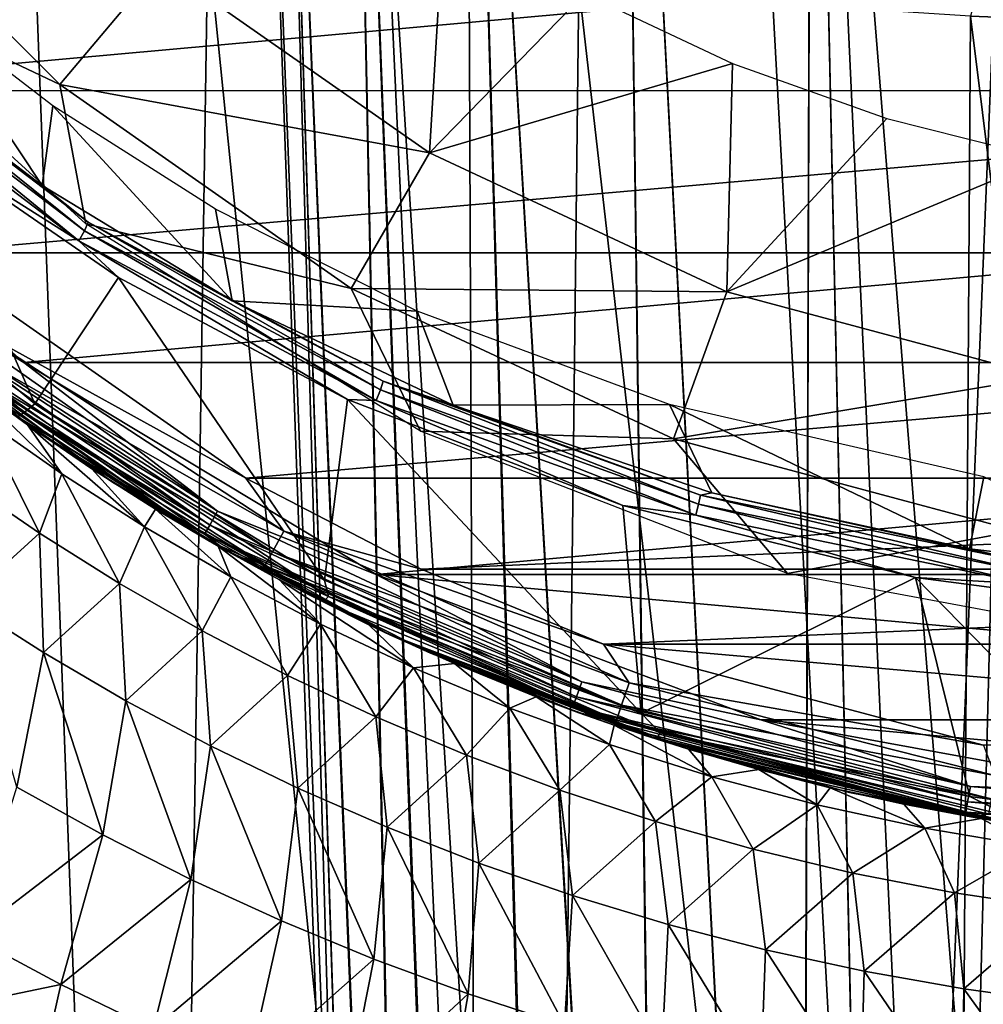
# Model space of a CAD drawing. Units: millimetres. Extents: x -138 to 138, y -717 to 134.
# Drawn here: x -14 to -4, y 23 to 33 of the extents above; entities that cross this region are included whole.
import ezdxf

# ---------------------------------------------------------------- set-up
doc = ezdxf.new("R2010")
doc.units = ezdxf.units.MM
doc.header["$LTSCALE"] = 88.774726
for name, color, linetype in [('11', 7, 'CONTINUOUS'), ('17', 7, 'CONTINUOUS'), ('178', 7, 'CONTINUOUS'), ('179', 7, 'CONTINUOUS'), ('18', 7, 'CONTINUOUS'), ('37', 7, 'CONTINUOUS'), ('56', 7, 'CONTINUOUS'), ('58', 7, 'CONTINUOUS'), ('59', 7, 'CONTINUOUS'), ('7', 7, 'CONTINUOUS'), ('77', 7, 'CONTINUOUS'), ('85', 7, 'CONTINUOUS'), ('87', 7, 'CONTINUOUS'), ('9', 7, 'CONTINUOUS'), ('91', 7, 'CONTINUOUS'), ('95', 7, 'CONTINUOUS')]:
    doc.layers.add(name, color=color, linetype=linetype)

msp = doc.modelspace()

# ---------------------------------------------------------------- linework, layer by layer
at = {"layer": '11', "linetype": 'Continuous'}
for points in [[(-11.966, 27.696, -42.75), (-15.188, 29.917, -26.055), (-15.402, 30.094, -42.75), (-11.966, 27.696, -42.75)], [(-14.514, 29.386, -26.73), (-15.188, 29.917, -26.055), (-11.966, 27.696, -42.75), (-14.514, 29.386, -26.73)], [(-13.844, 28.896, -27.355), (-14.514, 29.386, -26.73), (-11.966, 27.696, -42.75), (-13.844, 28.896, -27.355)], [(-13.179, 28.442, -27.932), (-13.844, 28.896, -27.355), (-11.966, 27.696, -42.75), (-13.179, 28.442, -27.932)], [(-12.523, 28.026, -28.464), (-13.179, 28.442, -27.932), (-11.966, 27.696, -42.75), (-12.523, 28.026, -28.464)], [(-11.878, 27.646, -28.951), (-12.523, 28.026, -28.464), (-11.966, 27.696, -42.75), (-11.878, 27.646, -28.951)], [(-10.103, 26.73, -42.75), (-11.878, 27.646, -28.951), (-11.966, 27.696, -42.75), (-10.103, 26.73, -42.75)], [(-11.247, 27.298, -29.396), (-11.878, 27.646, -28.951), (-10.103, 26.73, -42.75), (-11.247, 27.298, -29.396)], [(-10.327, 26.836, -29.99), (-11.247, 27.298, -29.396), (-10.103, 26.73, -42.75), (-10.327, 26.836, -29.99)], [(-9.444, 26.436, -30.504), (-10.327, 26.836, -29.99), (-10.103, 26.73, -42.75), (-9.444, 26.436, -30.504)], [(-8.162, 25.93, -42.75), (-9.444, 26.436, -30.504), (-10.103, 26.73, -42.75), (-8.162, 25.93, -42.75)], [(-8.6, 26.094, -30.944), (-9.444, 26.436, -30.504), (-8.162, 25.93, -42.75), (-8.6, 26.094, -30.944)], [(-7.797, 25.802, -31.32), (-8.6, 26.094, -30.944), (-8.162, 25.93, -42.75), (-7.797, 25.802, -31.32)], [(-4.122, 24.857, -42.75), (-7.797, 25.802, -31.32), (-8.162, 25.93, -42.75), (-4.122, 24.857, -42.75)], [(-7.033, 25.554, -31.64), (-7.797, 25.802, -31.32), (-4.122, 24.857, -42.75), (-7.033, 25.554, -31.64)], [(-6.308, 25.344, -31.91), (-7.033, 25.554, -31.64), (-4.122, 24.857, -42.75), (-6.308, 25.344, -31.91)], [(-5.571, 25.155, -32.154), (-6.308, 25.344, -31.91), (-4.122, 24.857, -42.75), (-5.571, 25.155, -32.154)], [(-4.812, 24.987, -32.37), (-5.571, 25.155, -32.154), (-4.122, 24.857, -42.75), (-4.812, 24.987, -32.37)], [(-4.018, 24.839, -32.562), (-4.812, 24.987, -32.37), (-4.122, 24.857, -42.75), (-4.018, 24.839, -32.562)], [(0, 24.5, -42.75), (-4.018, 24.839, -32.562), (-4.122, 24.857, -42.75), (0, 24.5, -42.75)], [(-4.018, 24.839, -32.562), (0, 24.5, -42.75), (-3.21, 24.716, -32.721), (-4.018, 24.839, -32.562)]]:
    msp.add_3dface(points, dxfattribs=at)
at = {"layer": '17', "linetype": 'Continuous'}
for points in [[(-14.514, 29.386, -26.73), (-13.844, 28.896, -27.355), (-13.49, 28.392, -25.599), (-14.514, 29.386, -26.73)], [(-14.514, 29.386, -26.73), (-13.49, 28.392, -25.599), (-14.309, 28.964, -24.833), (-14.514, 29.386, -26.73)], [(-13.718, 27.779, -23.634), (-14.511, 28.321, -22.887), (-14.309, 28.964, -24.833), (-13.718, 27.779, -23.634)], [(-13.49, 28.392, -25.599), (-13.718, 27.779, -23.634), (-14.309, 28.964, -24.833), (-13.49, 28.392, -25.599)], [(-13.844, 28.896, -27.355), (-13.179, 28.442, -27.932), (-12.637, 27.846, -26.334), (-13.844, 28.896, -27.355)], [(-13.844, 28.896, -27.355), (-12.637, 27.846, -26.334), (-13.49, 28.392, -25.599), (-13.844, 28.896, -27.355)], [(-13.179, 28.442, -27.932), (-12.523, 28.026, -28.464), (-12.637, 27.846, -26.334), (-13.179, 28.442, -27.932)], [(-13.718, 27.779, -23.634), (-14.499, 27.072, -21.605), (-14.511, 28.321, -22.887), (-13.718, 27.779, -23.634)], [(-12.895, 27.263, -24.353), (-13.718, 27.779, -23.634), (-13.49, 28.392, -25.599), (-12.895, 27.263, -24.353)], [(-12.637, 27.846, -26.334), (-12.895, 27.263, -24.353), (-13.49, 28.392, -25.599), (-12.637, 27.846, -26.334)], [(-12.523, 28.026, -28.464), (-11.748, 27.33, -27.034), (-12.637, 27.846, -26.334), (-12.523, 28.026, -28.464)], [(-12.523, 28.026, -28.464), (-11.878, 27.646, -28.951), (-11.748, 27.33, -27.034), (-12.523, 28.026, -28.464)], [(-12.043, 26.775, -25.039), (-12.895, 27.263, -24.353), (-12.637, 27.846, -26.334), (-12.043, 26.775, -25.039)], [(-11.748, 27.33, -27.034), (-12.043, 26.775, -25.039), (-12.637, 27.846, -26.334), (-11.748, 27.33, -27.034)], [(-13.677, 26.549, -22.334), (-14.499, 27.072, -21.605), (-13.718, 27.779, -23.634), (-13.677, 26.549, -22.334)], [(-12.895, 27.263, -24.353), (-13.677, 26.549, -22.334), (-13.718, 27.779, -23.634), (-12.895, 27.263, -24.353)], [(-11.878, 27.646, -28.951), (-11.247, 27.298, -29.396), (-10.824, 26.844, -27.695), (-11.878, 27.646, -28.951)], [(-11.878, 27.646, -28.951), (-10.824, 26.844, -27.695), (-11.748, 27.33, -27.034), (-11.878, 27.646, -28.951)], [(-11.163, 26.315, -25.691), (-12.043, 26.775, -25.039), (-11.748, 27.33, -27.034), (-11.163, 26.315, -25.691)], [(-10.824, 26.844, -27.695), (-11.163, 26.315, -25.691), (-11.748, 27.33, -27.034), (-10.824, 26.844, -27.695)], [(-11.247, 27.298, -29.396), (-10.327, 26.836, -29.99), (-9.865, 26.393, -28.314), (-11.247, 27.298, -29.396)], [(-11.247, 27.298, -29.396), (-9.865, 26.393, -28.314), (-10.824, 26.844, -27.695), (-11.247, 27.298, -29.396)], [(-12.829, 26.054, -23.033), (-13.677, 26.549, -22.334), (-12.895, 27.263, -24.353), (-12.829, 26.054, -23.033)], [(-12.043, 26.775, -25.039), (-12.829, 26.054, -23.033), (-12.895, 27.263, -24.353), (-12.043, 26.775, -25.039)], [(-13.677, 26.549, -22.334), (-13.953, 25.162, -21.228), (-14.499, 27.072, -21.605), (-13.677, 26.549, -22.334)], [(-10.255, 25.887, -26.305), (-11.163, 26.315, -25.691), (-10.824, 26.844, -27.695), (-10.255, 25.887, -26.305)], [(-9.865, 26.393, -28.314), (-10.255, 25.887, -26.305), (-10.824, 26.844, -27.695), (-9.865, 26.393, -28.314)], [(-10.327, 26.836, -29.99), (-9.444, 26.436, -30.504), (-9.865, 26.393, -28.314), (-10.327, 26.836, -29.99)], [(-11.956, 25.588, -23.7), (-12.829, 26.054, -23.033), (-12.043, 26.775, -25.039), (-11.956, 25.588, -23.7)], [(-11.163, 26.315, -25.691), (-11.956, 25.588, -23.7), (-12.043, 26.775, -25.039), (-11.163, 26.315, -25.691)], [(-13.067, 24.671, -21.914), (-13.953, 25.162, -21.228), (-13.677, 26.549, -22.334), (-13.067, 24.671, -21.914)], [(-12.829, 26.054, -23.033), (-13.067, 24.671, -21.914), (-13.677, 26.549, -22.334), (-12.829, 26.054, -23.033)], [(-9.319, 25.492, -26.877), (-10.255, 25.887, -26.305), (-9.865, 26.393, -28.314), (-9.319, 25.492, -26.877)], [(-9.444, 26.436, -30.504), (-8.872, 25.978, -28.886), (-9.865, 26.393, -28.314), (-9.444, 26.436, -30.504)], [(-8.872, 25.978, -28.886), (-9.319, 25.492, -26.877), (-9.865, 26.393, -28.314), (-8.872, 25.978, -28.886)], [(-9.444, 26.436, -30.504), (-8.6, 26.094, -30.944), (-8.872, 25.978, -28.886), (-9.444, 26.436, -30.504)], [(-11.058, 25.153, -24.332), (-11.956, 25.588, -23.7), (-11.163, 26.315, -25.691), (-11.058, 25.153, -24.332)], [(-10.255, 25.887, -26.305), (-11.058, 25.153, -24.332), (-11.163, 26.315, -25.691), (-10.255, 25.887, -26.305)], [(-8.6, 26.094, -30.944), (-7.847, 25.602, -29.407), (-8.872, 25.978, -28.886), (-8.6, 26.094, -30.944)], [(-8.6, 26.094, -30.944), (-7.797, 25.802, -31.32), (-7.847, 25.602, -29.407), (-8.6, 26.094, -30.944)], [(-12.158, 24.212, -22.567), (-13.067, 24.671, -21.914), (-12.829, 26.054, -23.033), (-12.158, 24.212, -22.567)], [(-11.956, 25.588, -23.7), (-12.158, 24.212, -22.567), (-12.829, 26.054, -23.033), (-11.956, 25.588, -23.7)], [(-8.358, 25.132, -27.404), (-9.319, 25.492, -26.877), (-8.872, 25.978, -28.886), (-8.358, 25.132, -27.404)], [(-7.847, 25.602, -29.407), (-8.358, 25.132, -27.404), (-8.872, 25.978, -28.886), (-7.847, 25.602, -29.407)], [(-10.136, 24.751, -24.926), (-11.058, 25.153, -24.332), (-10.255, 25.887, -26.305), (-10.136, 24.751, -24.926)], [(-9.319, 25.492, -26.877), (-10.136, 24.751, -24.926), (-10.255, 25.887, -26.305), (-9.319, 25.492, -26.877)], [(-7.797, 25.802, -31.32), (-6.791, 25.269, -29.871), (-7.847, 25.602, -29.407), (-7.797, 25.802, -31.32)], [(-7.797, 25.802, -31.32), (-7.033, 25.554, -31.64), (-6.791, 25.269, -29.871), (-7.797, 25.802, -31.32)], [(-11.226, 23.785, -23.184), (-12.158, 24.212, -22.567), (-11.956, 25.588, -23.7), (-11.226, 23.785, -23.184)], [(-11.058, 25.153, -24.332), (-11.226, 23.785, -23.184), (-11.956, 25.588, -23.7), (-11.058, 25.153, -24.332)], [(-7.373, 24.808, -27.881), (-8.358, 25.132, -27.404), (-7.847, 25.602, -29.407), (-7.373, 24.808, -27.881)], [(-6.791, 25.269, -29.871), (-7.373, 24.808, -27.881), (-7.847, 25.602, -29.407), (-6.791, 25.269, -29.871)], [(-9.192, 24.381, -25.477), (-10.136, 24.751, -24.926), (-9.319, 25.492, -26.877), (-9.192, 24.381, -25.477)], [(-8.358, 25.132, -27.404), (-9.192, 24.381, -25.477), (-9.319, 25.492, -26.877), (-8.358, 25.132, -27.404)], [(-7.033, 25.554, -31.64), (-6.308, 25.344, -31.91), (-6.791, 25.269, -29.871), (-7.033, 25.554, -31.64)], [(-6.365, 24.523, -28.305), (-7.373, 24.808, -27.881), (-6.791, 25.269, -29.871), (-6.365, 24.523, -28.305)], [(-6.308, 25.344, -31.91), (-5.707, 24.98, -30.273), (-6.791, 25.269, -29.871), (-6.308, 25.344, -31.91)], [(-5.707, 24.98, -30.273), (-6.365, 24.523, -28.305), (-6.791, 25.269, -29.871), (-5.707, 24.98, -30.273)], [(-6.308, 25.344, -31.91), (-5.571, 25.155, -32.154), (-5.707, 24.98, -30.273), (-6.308, 25.344, -31.91)], [(-13.067, 24.671, -21.914), (-14.43, 23.629, -20.453), (-13.953, 25.162, -21.228), (-13.067, 24.671, -21.914)], [(-5.571, 25.155, -32.154), (-4.598, 24.74, -30.611), (-5.707, 24.98, -30.273), (-5.571, 25.155, -32.154)], [(-5.571, 25.155, -32.154), (-4.812, 24.987, -32.37), (-4.598, 24.74, -30.611), (-5.571, 25.155, -32.154)], [(-10.274, 23.391, -23.762), (-11.226, 23.785, -23.184), (-11.058, 25.153, -24.332), (-10.274, 23.391, -23.762)], [(-10.136, 24.751, -24.926), (-10.274, 23.391, -23.762), (-11.058, 25.153, -24.332), (-10.136, 24.751, -24.926)], [(-8.226, 24.047, -25.983), (-9.192, 24.381, -25.477), (-8.358, 25.132, -27.404), (-8.226, 24.047, -25.983)], [(-7.373, 24.808, -27.881), (-8.226, 24.047, -25.983), (-8.358, 25.132, -27.404), (-7.373, 24.808, -27.881)], [(-5.337, 24.279, -28.671), (-6.365, 24.523, -28.305), (-5.707, 24.98, -30.273), (-5.337, 24.279, -28.671)], [(-4.598, 24.74, -30.611), (-5.337, 24.279, -28.671), (-5.707, 24.98, -30.273), (-4.598, 24.74, -30.611)], [(-4.812, 24.987, -32.37), (-4.018, 24.839, -32.562), (-4.598, 24.74, -30.611), (-4.812, 24.987, -32.37)], [(-9.301, 23.033, -24.299), (-10.274, 23.391, -23.762), (-10.136, 24.751, -24.926), (-9.301, 23.033, -24.299)], [(-9.192, 24.381, -25.477), (-9.301, 23.033, -24.299), (-10.136, 24.751, -24.926), (-9.192, 24.381, -25.477)], [(-7.242, 23.749, -26.441), (-8.226, 24.047, -25.983), (-7.373, 24.808, -27.881), (-7.242, 23.749, -26.441)], [(-6.365, 24.523, -28.305), (-7.242, 23.749, -26.441), (-7.373, 24.808, -27.881), (-6.365, 24.523, -28.305)], [(-4.018, 24.839, -32.562), (-3.468, 24.55, -30.878), (-4.598, 24.74, -30.611), (-4.018, 24.839, -32.562)], [(-4.018, 24.839, -32.562), (-3.21, 24.716, -32.721), (-3.468, 24.55, -30.878), (-4.018, 24.839, -32.562)], [(-13.5, 23.132, -21.122), (-14.43, 23.629, -20.453), (-13.067, 24.671, -21.914), (-13.5, 23.132, -21.122)], [(-12.158, 24.212, -22.567), (-13.5, 23.132, -21.122), (-13.067, 24.671, -21.914), (-12.158, 24.212, -22.567)], [(-4.292, 24.076, -28.977), (-5.337, 24.279, -28.671), (-4.598, 24.74, -30.611), (-4.292, 24.076, -28.977)], [(-3.468, 24.55, -30.878), (-4.292, 24.076, -28.977), (-4.598, 24.74, -30.611), (-3.468, 24.55, -30.878)], [(-3.232, 23.917, -29.219), (-4.292, 24.076, -28.977), (-3.468, 24.55, -30.878), (-3.232, 23.917, -29.219)], [(-6.24, 23.489, -26.846), (-7.242, 23.749, -26.441), (-6.365, 24.523, -28.305), (-6.24, 23.489, -26.846)], [(-5.337, 24.279, -28.671), (-6.24, 23.489, -26.846), (-6.365, 24.523, -28.305), (-5.337, 24.279, -28.671)], [(-8.311, 22.711, -24.79), (-9.301, 23.033, -24.299), (-9.192, 24.381, -25.477), (-8.311, 22.711, -24.79)], [(-8.226, 24.047, -25.983), (-8.311, 22.711, -24.79), (-9.192, 24.381, -25.477), (-8.226, 24.047, -25.983)], [(-5.223, 23.267, -27.196), (-6.24, 23.489, -26.846), (-5.337, 24.279, -28.671), (-5.223, 23.267, -27.196)], [(-4.292, 24.076, -28.977), (-5.223, 23.267, -27.196), (-5.337, 24.279, -28.671), (-4.292, 24.076, -28.977)], [(-12.548, 22.669, -21.758), (-13.5, 23.132, -21.122), (-12.158, 24.212, -22.567), (-12.548, 22.669, -21.758)], [(-11.226, 23.785, -23.184), (-12.548, 22.669, -21.758), (-12.158, 24.212, -22.567), (-11.226, 23.785, -23.184)], [(-7.305, 22.425, -25.232), (-8.311, 22.711, -24.79), (-8.226, 24.047, -25.983), (-7.305, 22.425, -25.232)], [(-7.242, 23.749, -26.441), (-7.305, 22.425, -25.232), (-8.226, 24.047, -25.983), (-7.242, 23.749, -26.441)], [(-4.194, 23.085, -27.487), (-5.223, 23.267, -27.196), (-4.292, 24.076, -28.977), (-4.194, 23.085, -27.487)], [(-3.232, 23.917, -29.219), (-4.194, 23.085, -27.487), (-4.292, 24.076, -28.977), (-3.232, 23.917, -29.219)], [(-3.155, 22.942, -27.717), (-4.194, 23.085, -27.487), (-3.232, 23.917, -29.219), (-3.155, 22.942, -27.717)], [(-11.574, 22.24, -22.358), (-12.548, 22.669, -21.758), (-11.226, 23.785, -23.184), (-11.574, 22.24, -22.358)], [(-10.274, 23.391, -23.762), (-11.574, 22.24, -22.358), (-11.226, 23.785, -23.184), (-10.274, 23.391, -23.762)], [(-6.286, 22.177, -25.624), (-7.305, 22.425, -25.232), (-7.242, 23.749, -26.441), (-6.286, 22.177, -25.624)], [(-6.24, 23.489, -26.846), (-6.286, 22.177, -25.624), (-7.242, 23.749, -26.441), (-6.24, 23.489, -26.846)], [(-13.5, 23.132, -21.122), (-14.556, 22.911, -20.325), (-14.43, 23.629, -20.453), (-13.5, 23.132, -21.122)], [(-5.255, 21.967, -25.961), (-6.286, 22.177, -25.624), (-6.24, 23.489, -26.846), (-5.255, 21.967, -25.961)], [(-5.223, 23.267, -27.196), (-5.255, 21.967, -25.961), (-6.24, 23.489, -26.846), (-5.223, 23.267, -27.196)], [(-10.581, 21.846, -22.919), (-11.574, 22.24, -22.358), (-10.274, 23.391, -23.762), (-10.581, 21.846, -22.919)], [(-9.301, 23.033, -24.299), (-10.581, 21.846, -22.919), (-10.274, 23.391, -23.762), (-9.301, 23.033, -24.299)], [(-4.214, 21.795, -26.241), (-5.255, 21.967, -25.961), (-5.223, 23.267, -27.196), (-4.214, 21.795, -26.241)], [(-4.194, 23.085, -27.487), (-4.214, 21.795, -26.241), (-5.223, 23.267, -27.196), (-4.194, 23.085, -27.487)], [(-13.725, 22.122, -20.896), (-14.556, 22.911, -20.325), (-13.5, 23.132, -21.122), (-13.725, 22.122, -20.896)], [(-12.548, 22.669, -21.758), (-13.725, 22.122, -20.896), (-13.5, 23.132, -21.122), (-12.548, 22.669, -21.758)], [(-9.57, 21.489, -23.438), (-10.581, 21.846, -22.919), (-9.301, 23.033, -24.299), (-9.57, 21.489, -23.438)], [(-8.311, 22.711, -24.79), (-9.57, 21.489, -23.438), (-9.301, 23.033, -24.299), (-8.311, 22.711, -24.79)], [(-3.167, 21.662, -26.461), (-4.214, 21.795, -26.241), (-4.194, 23.085, -27.487), (-3.167, 21.662, -26.461)], [(-3.155, 22.942, -27.717), (-3.167, 21.662, -26.461), (-4.194, 23.085, -27.487), (-3.155, 22.942, -27.717)]]:
    msp.add_3dface(points, dxfattribs=at)
at = {"layer": '178', "color": 7, "linetype": 'Continuous', "true_color": 0xdff1ff}
for points in [[(-10.274, 6.175, 50.5), (-10.166, 6.175, 51.988), (-11.525, 41.2, 50.5), (-10.274, 6.175, 50.5)], [(-11.525, 41.2, 50.5), (-10.166, 6.175, 51.988), (-11.273, 41.2, 52.896), (-11.525, 41.2, 50.5)], [(-10.166, 6.175, 51.988), (-9.818, 6.175, 53.528), (-11.273, 41.2, 52.896), (-10.166, 6.175, 51.988)], [(-11.273, 41.2, 52.896), (-9.818, 6.175, 53.528), (-10.529, 41.2, 55.188), (-11.273, 41.2, 52.896)], [(-9.202, 6.175, 55.07), (-8.333, 6.175, 56.511), (-10.529, 41.2, 55.188), (-9.202, 6.175, 55.07)], [(-10.529, 41.2, 55.188), (-8.333, 6.175, 56.511), (-9.324, 41.2, 57.274), (-10.529, 41.2, 55.188)], [(-9.818, 6.175, 53.528), (-9.202, 6.175, 55.07), (-10.529, 41.2, 55.188), (-9.818, 6.175, 53.528)], [(-8.333, 6.175, 56.511), (-7.253, 6.175, 57.776), (-9.324, 41.2, 57.274), (-8.333, 6.175, 56.511)], [(-9.324, 41.2, 57.274), (-7.253, 6.175, 57.776), (-7.712, 41.2, 59.065), (-9.324, 41.2, 57.274)], [(-7.253, 6.175, 57.776), (-5.879, 6.175, 58.926), (-7.712, 41.2, 59.065), (-7.253, 6.175, 57.776)], [(-7.712, 41.2, 59.065), (-5.879, 6.175, 58.926), (-5.763, 41.2, 60.481), (-7.712, 41.2, 59.065)], [(-5.879, 6.175, 58.926), (-5, 6.175, 59.475), (-5.763, 41.2, 60.481), (-5.879, 6.175, 58.926)], [(-5, 6.175, 59.475), (-4.341, 10.493, 59.982), (-5.763, 41.2, 60.481), (-5, 6.175, 59.475)], [(-5.763, 41.2, 60.481), (-4.341, 10.493, 59.982), (-3.3, 10.493, 60.392), (-5.763, 41.2, 60.481)], [(-3.561, 41.2, 61.461), (-5.763, 41.2, 60.481), (-3.3, 10.493, 60.392), (-3.561, 41.2, 61.461)]]:
    msp.add_3dface(points, dxfattribs=at)
at = {"layer": '179', "color": 7, "linetype": 'Continuous', "true_color": 0xdff1ff}
for points in [[(-10.274, 6.175, 50.5), (-11.525, 41.2, 50.5), (-11.273, 41.2, 48.104), (-10.274, 6.175, 50.5)], [(-10.274, 6.175, 50.5), (-11.273, 41.2, 48.104), (-10.163, 6.175, 48.992), (-10.274, 6.175, 50.5)], [(-11.273, 41.2, 48.104), (-10.529, 41.2, 45.812), (-9.803, 6.175, 47.426), (-11.273, 41.2, 48.104)], [(-10.163, 6.175, 48.992), (-11.273, 41.2, 48.104), (-9.803, 6.175, 47.426), (-10.163, 6.175, 48.992)], [(-10.529, 41.2, 45.812), (-9.324, 41.2, 43.726), (-9.182, 6.175, 45.89), (-10.529, 41.2, 45.812)], [(-9.803, 6.175, 47.426), (-10.529, 41.2, 45.812), (-9.182, 6.175, 45.89), (-9.803, 6.175, 47.426)], [(-9.324, 41.2, 43.726), (-7.712, 41.2, 41.935), (-7.24, 6.175, 43.211), (-9.324, 41.2, 43.726)], [(-9.182, 6.175, 45.89), (-9.324, 41.2, 43.726), (-8.314, 6.175, 44.464), (-9.182, 6.175, 45.89)], [(-8.314, 6.175, 44.464), (-9.324, 41.2, 43.726), (-7.24, 6.175, 43.211), (-8.314, 6.175, 44.464)], [(-7.712, 41.2, 41.935), (-5.763, 41.2, 40.519), (-5.87, 6.175, 42.068), (-7.712, 41.2, 41.935)], [(-7.24, 6.175, 43.211), (-7.712, 41.2, 41.935), (-5.87, 6.175, 42.068), (-7.24, 6.175, 43.211)], [(-5.87, 6.175, 42.068), (-5.763, 41.2, 40.519), (-4.995, 6.175, 41.522), (-5.87, 6.175, 42.068)], [(-5.763, 41.2, 40.519), (-3.561, 41.2, 39.539), (-4.995, 6.175, 41.522), (-5.763, 41.2, 40.519)], [(-4.995, 6.175, 41.522), (-3.561, 41.2, 39.539), (-4.341, 10.493, 41.018), (-4.995, 6.175, 41.522)], [(-4.341, 10.493, 41.018), (-3.561, 41.2, 39.539), (-3.3, 10.493, 40.608), (-4.341, 10.493, 41.018)]]:
    msp.add_3dface(points, dxfattribs=at)
at = {"layer": '18', "linetype": 'Continuous'}
msp.add_3dface([(-4.125, 33.107, 24.657), (-2.064, 33.027, 24.915), (-3.655, 34.864, 24.934), (-4.125, 33.107, 24.657)], dxfattribs=at)
at = {"layer": '37', "linetype": 'Continuous'}
for points in [[(-14.919, 30.668, -43.5), (-11.592, 28.346, -43.5), (-14.456, 29.926, -43.443), (-14.919, 30.668, -43.5)], [(-11.966, 27.696, -42.75), (-15.402, 30.094, -42.75), (-14.706, 29.606, -43.037), (-11.966, 27.696, -42.75)], [(-11.202, 27.8, -43.443), (-14.606, 29.734, -43.281), (-14.456, 29.926, -43.443), (-11.202, 27.8, -43.443)], [(-11.592, 28.346, -43.5), (-11.202, 27.8, -43.443), (-14.456, 29.926, -43.443), (-11.592, 28.346, -43.5)], [(-11.318, 27.586, -43.281), (-14.706, 29.606, -43.037), (-14.606, 29.734, -43.281), (-11.318, 27.586, -43.281)], [(-11.318, 27.586, -43.281), (-14.606, 29.734, -43.281), (-11.202, 27.8, -43.443), (-11.318, 27.586, -43.281)], [(-11.396, 27.443, -43.037), (-11.966, 27.696, -42.75), (-14.706, 29.606, -43.037), (-11.396, 27.443, -43.037)], [(-11.396, 27.443, -43.037), (-14.706, 29.606, -43.037), (-11.318, 27.586, -43.281), (-11.396, 27.443, -43.037)], [(-11.592, 28.346, -43.5), (-9.787, 27.41, -43.5), (-11.202, 27.8, -43.443), (-11.592, 28.346, -43.5)], [(-7.642, 26.239, -43.443), (-11.318, 27.586, -43.281), (-11.202, 27.8, -43.443), (-7.642, 26.239, -43.443)], [(-9.787, 27.41, -43.5), (-7.906, 26.635, -43.5), (-11.202, 27.8, -43.443), (-9.787, 27.41, -43.5)], [(-7.906, 26.635, -43.5), (-7.642, 26.239, -43.443), (-11.202, 27.8, -43.443), (-7.906, 26.635, -43.5)], [(-10.103, 26.73, -42.75), (-11.966, 27.696, -42.75), (-11.396, 27.443, -43.037), (-10.103, 26.73, -42.75)], [(-7.721, 26.008, -43.281), (-11.396, 27.443, -43.037), (-11.318, 27.586, -43.281), (-7.721, 26.008, -43.281)], [(-7.721, 26.008, -43.281), (-11.318, 27.586, -43.281), (-7.642, 26.239, -43.443), (-7.721, 26.008, -43.281)], [(-7.774, 25.854, -43.037), (-10.103, 26.73, -42.75), (-11.396, 27.443, -43.037), (-7.774, 25.854, -43.037)], [(-7.774, 25.854, -43.037), (-11.396, 27.443, -43.037), (-7.721, 26.008, -43.281), (-7.774, 25.854, -43.037)], [(-8.162, 25.93, -42.75), (-10.103, 26.73, -42.75), (-7.774, 25.854, -43.037), (-8.162, 25.93, -42.75)], [(-7.906, 26.635, -43.5), (-3.992, 25.595, -43.5), (-7.642, 26.239, -43.443), (-7.906, 26.635, -43.5)], [(-3.874, 25.285, -43.443), (-7.721, 26.008, -43.281), (-7.642, 26.239, -43.443), (-3.874, 25.285, -43.443)], [(-3.992, 25.595, -43.5), (-3.874, 25.285, -43.443), (-7.642, 26.239, -43.443), (-3.992, 25.595, -43.5)], [(-3.914, 25.044, -43.281), (-7.774, 25.854, -43.037), (-7.721, 26.008, -43.281), (-3.914, 25.044, -43.281)], [(-3.914, 25.044, -43.281), (-7.721, 26.008, -43.281), (-3.874, 25.285, -43.443), (-3.914, 25.044, -43.281)], [(-4.122, 24.857, -42.75), (-8.162, 25.93, -42.75), (-7.774, 25.854, -43.037), (-4.122, 24.857, -42.75)], [(-3.941, 24.884, -43.037), (-4.122, 24.857, -42.75), (-7.774, 25.854, -43.037), (-3.941, 24.884, -43.037)], [(-3.941, 24.884, -43.037), (-7.774, 25.854, -43.037), (-3.914, 25.044, -43.281), (-3.941, 24.884, -43.037)], [(0, 24.557, -43.037), (-4.122, 24.857, -42.75), (-3.941, 24.884, -43.037), (0, 24.557, -43.037)], [(0, 24.5, -42.75), (-4.122, 24.857, -42.75), (0, 24.557, -43.037), (0, 24.5, -42.75)]]:
    msp.add_3dface(points, dxfattribs=at)
at = {"layer": '56', "color": 7, "linetype": 'Continuous', "true_color": 0xdff1ff}
for points in [[(-16.099, 34.991, -47.307), (-13.509, 32.401, -47.307), (-16.238, 33.697, -43.5), (-16.099, 34.991, -47.307)], [(-13.509, 32.401, -47.307), (-16.099, 34.991, -47.307), (-12.472, 33.636, -50.89), (-13.509, 32.401, -47.307)], [(-9.701, 31.697, -50.89), (-12.472, 33.636, -50.89), (-9.55, 34.207, -54.127), (-9.701, 31.697, -50.89)], [(-8.103, 33.34, -54.127), (-9.701, 31.697, -50.89), (-9.55, 34.207, -54.127), (-8.103, 33.34, -54.127)], [(-16.238, 33.697, -43.5), (-13.509, 32.401, -47.307), (-13.242, 30.965, -43.5), (-16.238, 33.697, -43.5)], [(-9.701, 31.697, -50.89), (-13.509, 32.401, -47.307), (-12.472, 33.636, -50.89), (-9.701, 31.697, -50.89)], [(-6.578, 32.619, -54.127), (-9.701, 31.697, -50.89), (-8.103, 33.34, -54.127), (-6.578, 32.619, -54.127)], [(-6.636, 30.267, -50.89), (-9.701, 31.697, -50.89), (-6.578, 32.619, -54.127), (-6.636, 30.267, -50.89)], [(-4.99, 32.05, -54.127), (-6.636, 30.267, -50.89), (-6.578, 32.619, -54.127), (-4.99, 32.05, -54.127)], [(-13.509, 32.401, -47.307), (-10.508, 30.3, -47.307), (-13.242, 30.965, -43.5), (-13.509, 32.401, -47.307)], [(-10.508, 30.3, -47.307), (-13.509, 32.401, -47.307), (-9.701, 31.697, -50.89), (-10.508, 30.3, -47.307)], [(-3.354, 31.64, -54.127), (-6.636, 30.267, -50.89), (-4.99, 32.05, -54.127), (-3.354, 31.64, -54.127)], [(-6.636, 30.267, -50.89), (-10.508, 30.3, -47.307), (-9.701, 31.697, -50.89), (-6.636, 30.267, -50.89)], [(-3.369, 29.392, -50.89), (-6.636, 30.267, -50.89), (-3.354, 31.64, -54.127), (-3.369, 29.392, -50.89)], [(-13.242, 30.965, -43.5), (-10.508, 30.3, -47.307), (-9.794, 28.831, -43.5), (-13.242, 30.965, -43.5)], [(-10.508, 30.3, -47.307), (-7.188, 28.751, -47.307), (-9.794, 28.831, -43.5), (-10.508, 30.3, -47.307)], [(-7.188, 28.751, -47.307), (-10.508, 30.3, -47.307), (-6.636, 30.267, -50.89), (-7.188, 28.751, -47.307)], [(-3.369, 29.392, -50.89), (-7.188, 28.751, -47.307), (-6.636, 30.267, -50.89), (-3.369, 29.392, -50.89)], [(-3.649, 27.803, -47.307), (-7.188, 28.751, -47.307), (-3.369, 29.392, -50.89), (-3.649, 27.803, -47.307)], [(-9.794, 28.831, -43.5), (-7.188, 28.751, -47.307), (-6.013, 27.366, -43.5), (-9.794, 28.831, -43.5)], [(-7.188, 28.751, -47.307), (-3.649, 27.803, -47.307), (-6.013, 27.366, -43.5), (-7.188, 28.751, -47.307)], [(-6.013, 27.366, -43.5), (-3.649, 27.803, -47.307), (-2.027, 26.621, -43.5), (-6.013, 27.366, -43.5)]]:
    msp.add_3dface(points, dxfattribs=at)
at = {"layer": '58', "color": 7, "linetype": 'Continuous', "true_color": 0xdff1ff}
for points in [[(-13.748, 28.828, -74.47), (-15.565, 30.232, -53.032), (-15.618, 30.277, -74.47), (-13.748, 28.828, -74.47)], [(-12.967, 28.304, -53.687), (-15.565, 30.232, -53.032), (-13.748, 28.828, -74.47), (-12.967, 28.304, -53.687)], [(-11.797, 27.6, -74.47), (-12.967, 28.304, -53.687), (-13.748, 28.828, -74.47), (-11.797, 27.6, -74.47)], [(-10.114, 26.735, -54.221), (-12.967, 28.304, -53.687), (-11.797, 27.6, -74.47), (-10.114, 26.735, -54.221)], [(-9.69, 26.543, -74.47), (-10.114, 26.735, -54.221), (-11.797, 27.6, -74.47), (-9.69, 26.543, -74.47)], [(-7.053, 25.56, -54.621), (-10.114, 26.735, -54.221), (-7.488, 25.698, -74.47), (-7.053, 25.56, -54.621)], [(-7.488, 25.698, -74.47), (-10.114, 26.735, -54.221), (-9.69, 26.543, -74.47), (-7.488, 25.698, -74.47)], [(-5.372, 25.109, -74.47), (-7.053, 25.56, -54.621), (-7.488, 25.698, -74.47), (-5.372, 25.109, -74.47)], [(-3.881, 24.816, -54.873), (-7.053, 25.56, -54.621), (-5.372, 25.109, -74.47), (-3.881, 24.816, -54.873)], [(-3.43, 24.746, -74.47), (-3.881, 24.816, -54.873), (-5.372, 25.109, -74.47), (-3.43, 24.746, -74.47)]]:
    msp.add_3dface(points, dxfattribs=at)
at = {"layer": '59', "color": 7, "linetype": 'Continuous', "true_color": 0xdff1ff}
for points in [[(-17.06, 32.339, -74.97), (-19.684, 35.662, -74.97), (19.683, 35.662, -74.97), (-17.06, 32.339, -74.97)], [(17.06, 32.338, -74.97), (-17.06, 32.339, -74.97), (19.683, 35.662, -74.97), (17.06, 32.338, -74.97)], [(-13.881, 29.538, -74.97), (-17.06, 32.339, -74.97), (17.06, 32.338, -74.97), (-13.881, 29.538, -74.97)], [(13.88, 29.537, -74.97), (-13.881, 29.538, -74.97), (17.06, 32.338, -74.97), (13.88, 29.537, -74.97)], [(-10.25, 27.353, -74.97), (-13.881, 29.538, -74.97), (13.88, 29.537, -74.97), (-10.25, 27.353, -74.97)], [(10.249, 27.353, -74.97), (-10.25, 27.353, -74.97), (13.88, 29.537, -74.97), (10.249, 27.353, -74.97)], [(-6.288, 25.857, -74.97), (-10.25, 27.353, -74.97), (6.288, 25.857, -74.97), (-6.288, 25.857, -74.97)], [(6.288, 25.857, -74.97), (-10.25, 27.353, -74.97), (10.249, 27.353, -74.97), (6.288, 25.857, -74.97)], [(-2.12, 25.096, -74.97), (-6.288, 25.857, -74.97), (2.119, 25.096, -74.97), (-2.12, 25.096, -74.97)], [(2.119, 25.096, -74.97), (-6.288, 25.857, -74.97), (6.288, 25.857, -74.97), (2.119, 25.096, -74.97)]]:
    msp.add_3dface(points, dxfattribs=at)
at = {"layer": '7', "linetype": 'Continuous'}
for points in [[(-12.5, 0, 21.651), (-15.478, 34.467, 19.633), (-16.07, 0, 19.151), (-12.5, 0, 21.651)], [(-13.781, 34.169, 20.859), (-15.478, 34.467, 19.633), (-12.5, 0, 21.651), (-13.781, 34.169, 20.859)], [(-11.986, 33.889, 21.939), (-13.781, 34.169, 20.859), (-12.5, 0, 21.651), (-11.986, 33.889, 21.939)], [(-8.551, 0, 23.492), (-11.986, 33.889, 21.939), (-12.5, 0, 21.651), (-8.551, 0, 23.492)], [(-10.108, 33.635, 22.865), (-11.986, 33.889, 21.939), (-8.551, 0, 23.492), (-10.108, 33.635, 22.865)], [(-8.162, 33.415, 23.63), (-10.108, 33.635, 22.865), (-8.551, 0, 23.492), (-8.162, 33.415, 23.63)], [(-4.341, 0, 24.62), (-8.162, 33.415, 23.63), (-8.551, 0, 23.492), (-4.341, 0, 24.62)], [(-6.163, 33.238, 24.229), (-8.162, 33.415, 23.63), (-4.341, 0, 24.62), (-6.163, 33.238, 24.229)], [(-4.125, 33.107, 24.657), (-6.163, 33.238, 24.229), (-4.341, 0, 24.62), (-4.125, 33.107, 24.657)], [(0, 0, 25), (-4.125, 33.107, 24.657), (-4.341, 0, 24.62), (0, 0, 25)], [(-2.064, 33.027, 24.915), (-4.125, 33.107, 24.657), (0, 0, 25), (-2.064, 33.027, 24.915)]]:
    msp.add_3dface(points, dxfattribs=at)
at = {"layer": '77', "color": 7, "linetype": 'Continuous', "true_color": 0xdff1ff}
for points in [[(-17.06, 32.339, -74.97), (-13.881, 29.538, -74.97), (-15.273, 30.389, -74.932), (-17.06, 32.339, -74.97)], [(-15.273, 30.389, -74.932), (-11.884, 28.005, -74.932), (-15.378, 30.265, -74.824), (-15.273, 30.389, -74.932)], [(-15.273, 30.389, -74.932), (-13.881, 29.538, -74.97), (-11.884, 28.005, -74.932), (-15.273, 30.389, -74.932)], [(-13.748, 28.828, -74.47), (-15.618, 30.277, -74.47), (-15.448, 30.182, -74.661), (-13.748, 28.828, -74.47)], [(-15.378, 30.265, -74.824), (-11.965, 27.864, -74.824), (-15.448, 30.182, -74.661), (-15.378, 30.265, -74.824)], [(-15.378, 30.265, -74.824), (-11.884, 28.005, -74.932), (-11.965, 27.864, -74.824), (-15.378, 30.265, -74.824)], [(-13.748, 28.828, -74.47), (-15.448, 30.182, -74.661), (-12.02, 27.771, -74.661), (-13.748, 28.828, -74.47)], [(-15.448, 30.182, -74.661), (-11.965, 27.864, -74.824), (-12.02, 27.771, -74.661), (-15.448, 30.182, -74.661)], [(-13.881, 29.538, -74.97), (-10.25, 27.353, -74.97), (-11.884, 28.005, -74.932), (-13.881, 29.538, -74.97)], [(-11.797, 27.6, -74.47), (-13.748, 28.828, -74.47), (-12.02, 27.771, -74.661), (-11.797, 27.6, -74.47)], [(-11.884, 28.005, -74.932), (-8.13, 26.248, -74.932), (-11.965, 27.864, -74.824), (-11.884, 28.005, -74.932)], [(-11.884, 28.005, -74.932), (-10.25, 27.353, -74.97), (-8.13, 26.248, -74.932), (-11.884, 28.005, -74.932)], [(-11.965, 27.864, -74.824), (-8.186, 26.095, -74.824), (-12.02, 27.771, -74.661), (-11.965, 27.864, -74.824)], [(-11.965, 27.864, -74.824), (-8.13, 26.248, -74.932), (-8.186, 26.095, -74.824), (-11.965, 27.864, -74.824)], [(-11.797, 27.6, -74.47), (-12.02, 27.771, -74.661), (-8.223, 25.993, -74.661), (-11.797, 27.6, -74.47)], [(-12.02, 27.771, -74.661), (-8.186, 26.095, -74.824), (-8.223, 25.993, -74.661), (-12.02, 27.771, -74.661)], [(-9.69, 26.543, -74.47), (-11.797, 27.6, -74.47), (-8.223, 25.993, -74.661), (-9.69, 26.543, -74.47)], [(-10.25, 27.353, -74.97), (-6.288, 25.857, -74.97), (-8.13, 26.248, -74.932), (-10.25, 27.353, -74.97)], [(-7.488, 25.698, -74.47), (-9.69, 26.543, -74.47), (-8.223, 25.993, -74.661), (-7.488, 25.698, -74.47)], [(-8.13, 26.248, -74.932), (-4.128, 25.171, -74.932), (-8.186, 26.095, -74.824), (-8.13, 26.248, -74.932)], [(-8.13, 26.248, -74.932), (-6.288, 25.857, -74.97), (-4.128, 25.171, -74.932), (-8.13, 26.248, -74.932)], [(-8.186, 26.095, -74.824), (-4.157, 25.011, -74.824), (-8.223, 25.993, -74.661), (-8.186, 26.095, -74.824)], [(-8.186, 26.095, -74.824), (-4.128, 25.171, -74.932), (-4.157, 25.011, -74.824), (-8.186, 26.095, -74.824)], [(-7.488, 25.698, -74.47), (-8.223, 25.993, -74.661), (-4.176, 24.905, -74.661), (-7.488, 25.698, -74.47)], [(-8.223, 25.993, -74.661), (-4.157, 25.011, -74.824), (-4.176, 24.905, -74.661), (-8.223, 25.993, -74.661)], [(-6.288, 25.857, -74.97), (-2.12, 25.096, -74.97), (-4.128, 25.171, -74.932), (-6.288, 25.857, -74.97)], [(-5.372, 25.109, -74.47), (-7.488, 25.698, -74.47), (-4.176, 24.905, -74.661), (-5.372, 25.109, -74.47)], [(-4.128, 25.171, -74.932), (0, 24.809, -74.932), (-4.157, 25.011, -74.824), (-4.128, 25.171, -74.932)], [(-4.128, 25.171, -74.932), (-2.12, 25.096, -74.97), (0, 24.809, -74.932), (-4.128, 25.171, -74.932)], [(-3.43, 24.746, -74.47), (-5.372, 25.109, -74.47), (-4.176, 24.905, -74.661), (-3.43, 24.746, -74.47)], [(-4.157, 25.011, -74.824), (0, 24.646, -74.824), (-4.176, 24.905, -74.661), (-4.157, 25.011, -74.824)], [(-4.157, 25.011, -74.824), (0, 24.809, -74.932), (0, 24.646, -74.824), (-4.157, 25.011, -74.824)], [(-3.43, 24.746, -74.47), (-4.176, 24.905, -74.661), (0, 24.538, -74.661), (-3.43, 24.746, -74.47)], [(-4.176, 24.905, -74.661), (0, 24.646, -74.824), (0, 24.538, -74.661), (-4.176, 24.905, -74.661)]]:
    msp.add_3dface(points, dxfattribs=at)
at = {"layer": '85', "color": 7, "linetype": 'Continuous', "true_color": 0xdff1ff}
for points in [[(-16.447, 31.338, -52.412), (-13.768, 29.111, -53.179), (-14.958, 31.829, -52.243), (-16.447, 31.338, -52.412)], [(-14.958, 31.829, -52.243), (-13.768, 29.111, -53.179), (-12.906, 30.413, -52.731), (-14.958, 31.829, -52.243)], [(-13.768, 29.111, -53.179), (-10.781, 27.296, -53.804), (-12.906, 30.413, -52.731), (-13.768, 29.111, -53.179)], [(-12.906, 30.413, -52.731), (-10.781, 27.296, -53.804), (-10.547, 29.158, -53.163), (-12.906, 30.413, -52.731)], [(-10.781, 27.296, -53.804), (-7.52, 25.927, -54.276), (-10.547, 29.158, -53.163), (-10.781, 27.296, -53.804)], [(-10.547, 29.158, -53.163), (-7.52, 25.927, -54.276), (-7.708, 28.066, -53.539), (-10.547, 29.158, -53.163)], [(-7.708, 28.066, -53.539), (-7.52, 25.927, -54.276), (-4.694, 27.322, -53.795), (-7.708, 28.066, -53.539)], [(-7.52, 25.927, -54.276), (-4.133, 25.066, -54.572), (-4.694, 27.322, -53.795), (-7.52, 25.927, -54.276)], [(-4.133, 25.066, -54.572), (-2.235, 24.809, -54.661), (-4.694, 27.322, -53.795), (-4.133, 25.066, -54.572)], [(-4.694, 27.322, -53.795), (-2.235, 24.809, -54.661), (-2.129, 26.986, -53.911), (-4.694, 27.322, -53.795)]]:
    msp.add_3dface(points, dxfattribs=at)
at = {"layer": '87', "color": 253, "linetype": 'Continuous', "true_color": 0xa7a7a7}
for points in [[(-15.459, 32.707, -52.255), (-13.69, 31.362, -52.725), (-14.92, 33.21, -55.112), (-15.459, 32.707, -52.255)], [(-14.92, 33.21, -55.112), (-13.69, 31.362, -52.725), (-13.58, 32.182, -55.483), (-14.92, 33.21, -55.112)], [(-13.69, 31.362, -52.725), (-11.734, 30.172, -53.14), (-13.58, 32.182, -55.483), (-13.69, 31.362, -52.725)], [(-13.58, 32.182, -55.483), (-11.734, 30.172, -53.14), (-11.905, 31.117, -55.868), (-13.58, 32.182, -55.483)], [(-11.905, 31.117, -55.868), (-11.734, 30.172, -53.14), (-9.826, 30.068, -56.245), (-11.905, 31.117, -55.868)], [(-11.734, 30.172, -53.14), (-9.455, 29.099, -53.515), (-9.826, 30.068, -56.245), (-11.734, 30.172, -53.14)], [(-9.826, 30.068, -56.245), (-9.455, 29.099, -53.515), (-7.227, 29.105, -56.592), (-9.826, 30.068, -56.245)], [(-9.455, 29.099, -53.515), (-6.79, 28.195, -53.83), (-7.227, 29.105, -56.592), (-9.455, 29.099, -53.515)], [(-6.79, 28.195, -53.83), (-4.136, 27.618, -54.031), (-7.227, 29.105, -56.592), (-6.79, 28.195, -53.83)], [(-7.227, 29.105, -56.592), (-4.136, 27.618, -54.031), (-3.988, 28.36, -56.86), (-7.227, 29.105, -56.592)], [(-4.136, 27.618, -54.031), (-1.897, 27.357, -54.122), (-3.988, 28.36, -56.86), (-4.136, 27.618, -54.031)]]:
    msp.add_3dface(points, dxfattribs=at)
at = {"layer": '9', "linetype": 'Continuous'}
for points in [[(-14.919, 30.668, -43.5), (-17.794, 33.535, -43.5), (17.794, 33.535, -43.5), (-14.919, 30.668, -43.5)], [(14.919, 30.668, -43.5), (-14.919, 30.668, -43.5), (17.794, 33.535, -43.5), (14.919, 30.668, -43.5)], [(-11.592, 28.346, -43.5), (-14.919, 30.668, -43.5), (14.919, 30.668, -43.5), (-11.592, 28.346, -43.5)], [(11.591, 28.346, -43.5), (-11.592, 28.346, -43.5), (14.919, 30.668, -43.5), (11.591, 28.346, -43.5)], [(-9.787, 27.41, -43.5), (-11.592, 28.346, -43.5), (11.591, 28.346, -43.5), (-9.787, 27.41, -43.5)], [(9.787, 27.41, -43.5), (-9.787, 27.41, -43.5), (11.591, 28.346, -43.5), (9.787, 27.41, -43.5)], [(-7.906, 26.635, -43.5), (-9.787, 27.41, -43.5), (9.787, 27.41, -43.5), (-7.906, 26.635, -43.5)], [(7.905, 26.635, -43.5), (-7.906, 26.635, -43.5), (9.787, 27.41, -43.5), (7.905, 26.635, -43.5)], [(-3.992, 25.595, -43.5), (-7.906, 26.635, -43.5), (3.992, 25.595, -43.5), (-3.992, 25.595, -43.5)], [(3.992, 25.595, -43.5), (-7.906, 26.635, -43.5), (7.905, 26.635, -43.5), (3.992, 25.595, -43.5)]]:
    msp.add_3dface(points, dxfattribs=at)
at = {"layer": '91', "color": 7, "linetype": 'Continuous', "true_color": 0xdff1ff}
for points in [[(-16.447, 31.338, -52.412), (-16.666, 31.358, -52.45), (-13.878, 29.023, -53.254), (-16.447, 31.338, -52.412)], [(-16.666, 31.358, -52.45), (-13.945, 28.977, -53.39), (-13.878, 29.023, -53.254), (-16.666, 31.358, -52.45)], [(-13.768, 29.111, -53.179), (-16.447, 31.338, -52.412), (-13.878, 29.023, -53.254), (-13.768, 29.111, -53.179)], [(-15.565, 30.232, -53.032), (-12.967, 28.304, -53.687), (-13.945, 28.977, -53.39), (-15.565, 30.232, -53.032)], [(-13.768, 29.111, -53.179), (-13.878, 29.023, -53.254), (-10.741, 27.126, -53.907), (-13.768, 29.111, -53.179)], [(-10.781, 27.296, -53.804), (-13.768, 29.111, -53.179), (-10.741, 27.126, -53.907), (-10.781, 27.296, -53.804)], [(-13.945, 28.977, -53.39), (-10.793, 27.071, -54.046), (-13.878, 29.023, -53.254), (-13.945, 28.977, -53.39)], [(-13.878, 29.023, -53.254), (-10.793, 27.071, -54.046), (-10.741, 27.126, -53.907), (-13.878, 29.023, -53.254)], [(-13.945, 28.977, -53.39), (-12.967, 28.304, -53.687), (-10.793, 27.071, -54.046), (-13.945, 28.977, -53.39)], [(-12.967, 28.304, -53.687), (-10.114, 26.735, -54.221), (-10.793, 27.071, -54.046), (-12.967, 28.304, -53.687)], [(-7.52, 25.927, -54.276), (-10.781, 27.296, -53.804), (-10.741, 27.126, -53.907), (-7.52, 25.927, -54.276)], [(-10.793, 27.071, -54.046), (-7.36, 25.662, -54.531), (-10.741, 27.126, -53.907), (-10.793, 27.071, -54.046)], [(-7.52, 25.927, -54.276), (-10.741, 27.126, -53.907), (-7.324, 25.724, -54.39), (-7.52, 25.927, -54.276)], [(-10.741, 27.126, -53.907), (-7.36, 25.662, -54.531), (-7.324, 25.724, -54.39), (-10.741, 27.126, -53.907)], [(-10.793, 27.071, -54.046), (-10.114, 26.735, -54.221), (-7.36, 25.662, -54.531), (-10.793, 27.071, -54.046)], [(-10.114, 26.735, -54.221), (-7.053, 25.56, -54.621), (-7.36, 25.662, -54.531), (-10.114, 26.735, -54.221)], [(-4.133, 25.066, -54.572), (-7.52, 25.927, -54.276), (-7.324, 25.724, -54.39), (-4.133, 25.066, -54.572)], [(-7.36, 25.662, -54.531), (-3.731, 24.796, -54.829), (-7.324, 25.724, -54.39), (-7.36, 25.662, -54.531)], [(-4.133, 25.066, -54.572), (-7.324, 25.724, -54.39), (-3.713, 24.862, -54.686), (-4.133, 25.066, -54.572)], [(-7.324, 25.724, -54.39), (-3.731, 24.796, -54.829), (-3.713, 24.862, -54.686), (-7.324, 25.724, -54.39)], [(-7.053, 25.56, -54.621), (-3.881, 24.816, -54.873), (-7.36, 25.662, -54.531), (-7.053, 25.56, -54.621)], [(-7.36, 25.662, -54.531), (-3.881, 24.816, -54.873), (-3.731, 24.796, -54.829), (-7.36, 25.662, -54.531)], [(-2.235, 24.809, -54.661), (-4.133, 25.066, -54.572), (-3.713, 24.862, -54.686), (-2.235, 24.809, -54.661)]]:
    msp.add_3dface(points, dxfattribs=at)
at = {"layer": '95', "color": 253, "linetype": 'Continuous', "true_color": 0xa7a7a7}
for points in [[(-16.062, 32.878, -51.898), (-13.313, 30.793, -52.62), (-15.989, 32.971, -51.932), (-16.062, 32.878, -51.898)], [(-15.989, 32.971, -51.932), (-13.255, 30.896, -52.653), (-15.939, 33.052, -52.008), (-15.989, 32.971, -51.932)], [(-15.989, 32.971, -51.932), (-13.313, 30.793, -52.62), (-13.255, 30.896, -52.653), (-15.989, 32.971, -51.932)], [(-15.459, 32.707, -52.255), (-15.939, 33.052, -52.008), (-13.216, 30.982, -52.73), (-15.459, 32.707, -52.255)], [(-15.939, 33.052, -52.008), (-13.255, 30.896, -52.653), (-13.216, 30.982, -52.73), (-15.939, 33.052, -52.008)], [(-16.062, 32.878, -51.898), (-14.958, 31.829, -52.243), (-13.313, 30.793, -52.62), (-16.062, 32.878, -51.898)], [(-13.69, 31.362, -52.725), (-15.459, 32.707, -52.255), (-13.216, 30.982, -52.73), (-13.69, 31.362, -52.725)], [(-14.958, 31.829, -52.243), (-12.906, 30.413, -52.731), (-13.313, 30.793, -52.62), (-14.958, 31.829, -52.243)], [(-11.734, 30.172, -53.14), (-13.69, 31.362, -52.725), (-13.216, 30.982, -52.73), (-11.734, 30.172, -53.14)], [(-13.255, 30.896, -52.653), (-10.206, 29.256, -53.223), (-13.216, 30.982, -52.73), (-13.255, 30.896, -52.653)], [(-11.734, 30.172, -53.14), (-13.216, 30.982, -52.73), (-10.178, 29.347, -53.301), (-11.734, 30.172, -53.14)], [(-13.216, 30.982, -52.73), (-10.206, 29.256, -53.223), (-10.178, 29.347, -53.301), (-13.216, 30.982, -52.73)], [(-13.313, 30.793, -52.62), (-10.25, 29.147, -53.189), (-13.255, 30.896, -52.653), (-13.313, 30.793, -52.62)], [(-13.255, 30.896, -52.653), (-10.25, 29.147, -53.189), (-10.206, 29.256, -53.223), (-13.255, 30.896, -52.653)], [(-12.906, 30.413, -52.731), (-10.547, 29.158, -53.163), (-13.313, 30.793, -52.62), (-12.906, 30.413, -52.731)], [(-13.313, 30.793, -52.62), (-10.547, 29.158, -53.163), (-10.25, 29.147, -53.189), (-13.313, 30.793, -52.62)], [(-9.455, 29.099, -53.515), (-11.734, 30.172, -53.14), (-10.178, 29.347, -53.301), (-9.455, 29.099, -53.515)], [(-10.206, 29.256, -53.223), (-6.928, 28.079, -53.633), (-10.178, 29.347, -53.301), (-10.206, 29.256, -53.223)], [(-9.455, 29.099, -53.515), (-10.178, 29.347, -53.301), (-6.909, 28.171, -53.711), (-9.455, 29.099, -53.515)], [(-10.178, 29.347, -53.301), (-6.928, 28.079, -53.633), (-6.909, 28.171, -53.711), (-10.178, 29.347, -53.301)], [(-10.25, 29.147, -53.189), (-6.956, 27.965, -53.599), (-10.206, 29.256, -53.223), (-10.25, 29.147, -53.189)], [(-10.206, 29.256, -53.223), (-6.956, 27.965, -53.599), (-6.928, 28.079, -53.633), (-10.206, 29.256, -53.223)], [(-10.547, 29.158, -53.163), (-7.708, 28.066, -53.539), (-10.25, 29.147, -53.189), (-10.547, 29.158, -53.163)], [(-10.25, 29.147, -53.189), (-7.708, 28.066, -53.539), (-6.956, 27.965, -53.599), (-10.25, 29.147, -53.189)], [(-6.79, 28.195, -53.83), (-9.455, 29.099, -53.515), (-6.909, 28.171, -53.711), (-6.79, 28.195, -53.83)], [(-6.928, 28.079, -53.633), (-3.5, 27.373, -53.878), (-6.909, 28.171, -53.711), (-6.928, 28.079, -53.633)], [(-6.79, 28.195, -53.83), (-6.909, 28.171, -53.711), (-3.491, 27.467, -53.956), (-6.79, 28.195, -53.83)], [(-6.909, 28.171, -53.711), (-3.5, 27.373, -53.878), (-3.491, 27.467, -53.956), (-6.909, 28.171, -53.711)], [(-4.136, 27.618, -54.031), (-6.79, 28.195, -53.83), (-3.491, 27.467, -53.956), (-4.136, 27.618, -54.031)], [(-7.708, 28.066, -53.539), (-4.694, 27.322, -53.795), (-6.956, 27.965, -53.599), (-7.708, 28.066, -53.539)], [(-6.956, 27.965, -53.599), (-3.514, 27.256, -53.844), (-6.928, 28.079, -53.633), (-6.956, 27.965, -53.599)], [(-6.928, 28.079, -53.633), (-3.514, 27.256, -53.844), (-3.5, 27.373, -53.878), (-6.928, 28.079, -53.633)], [(-6.956, 27.965, -53.599), (-4.694, 27.322, -53.795), (-3.514, 27.256, -53.844), (-6.956, 27.965, -53.599)], [(-1.897, 27.357, -54.122), (-4.136, 27.618, -54.031), (-3.491, 27.467, -53.956), (-1.897, 27.357, -54.122)], [(-4.694, 27.322, -53.795), (-2.129, 26.986, -53.911), (-3.514, 27.256, -53.844), (-4.694, 27.322, -53.795)]]:
    msp.add_3dface(points, dxfattribs=at)

doc.saveas('drawing.dxf')
